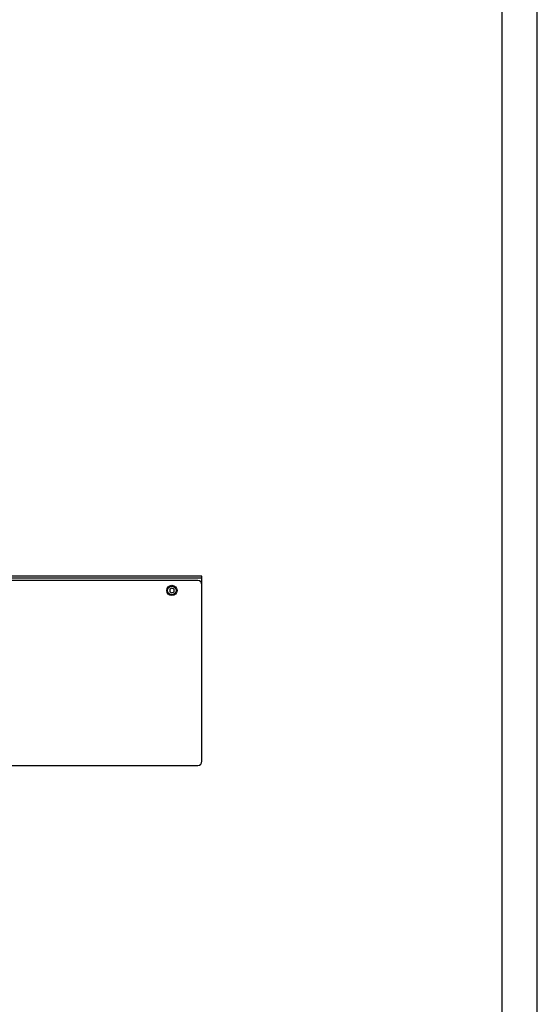
# Model space of a CAD drawing. Units: millimetres. Extents: x 0 to 420, y 0 to 297.
# Drawn here: x 235 to 255, y 210 to 248 of the extents above; entities that cross this region are included whole.
import ezdxf

# ---------------------------------------------------------------- set-up
doc = ezdxf.new("R2010")
doc.units = ezdxf.units.MM
doc.header["$LTSCALE"] = 23.1
doc.layers.get('0').update_dxf_attribs({"linetype": 'CONTINUOUS'})
doc.layers.add('NORM', color=7, linetype='CONTINUOUS')
doc.layers.add('RUNDUNGEN', color=7, linetype='CONTINUOUS')

msp = doc.modelspace()

# ---------------------------------------------------------------- linework, layer by layer
at = {"color": 7, "linetype": 'Continuous'}
for p, q in [((253.60079, 209.85002), (253.60079, 266.51668)), ((254.96746, 209.85002), (254.96746, 266.51668))]:
    msp.add_line(p, q, dxfattribs=at)
at = {"color": 3, "linetype": 'Continuous'}
for p, q in [((241.95496, 226.90002), (229.55509, 226.90002)), ((241.95496, 226.82335), (241.95496, 226.90002))]:
    msp.add_line(p, q, dxfattribs=at)
at = {"color": 9, "linetype": 'Continuous'}
msp.add_line((241.95496, 226.82335), (229.55509, 226.82335), dxfattribs=at)
at = {"layer": 'NORM', "color": 7, "linetype": 'Continuous'}
for p, q in [((240.78829, 226.44624), (240.70496, 226.39813)), ((240.70496, 226.39813), (240.70496, 226.3019)), ((240.70496, 226.3019), (240.78829, 226.25379)), ((240.87162, 226.39813), (240.78829, 226.44624)), ((240.78829, 226.25379), (240.87162, 226.3019)), ((240.87162, 226.3019), (240.87162, 226.39813))]:
    msp.add_line(p, q, dxfattribs=at)
for radius in [0.2, 0.16667]:
    msp.add_circle((240.78829, 226.35002), radius, dxfattribs=at)
at = {"layer": 'RUNDUNGEN', "color": 7, "linetype": 'Continuous'}
for p, q in [((241.78829, 226.73335), (229.55509, 226.73335)), ((241.95496, 219.73335), (241.95496, 226.56668)), ((222.64417, 219.56668), (241.78829, 219.56668))]:
    msp.add_line(p, q, dxfattribs=at)
at = {"layer": 'RUNDUNGEN', "color": 3, "linetype": 'Continuous'}
msp.add_line((241.95496, 226.56668), (241.95496, 226.82335), dxfattribs=at)
at = {"layer": 'RUNDUNGEN', "color": 7, "linetype": 'Continuous'}
for centre, start, end in [((241.78829, 226.56668), 0, 90), ((241.78829, 219.73335), 270, 360)]:
    msp.add_arc(centre, 0.16667, start, end, dxfattribs=at)

doc.saveas('drawing.dxf')
